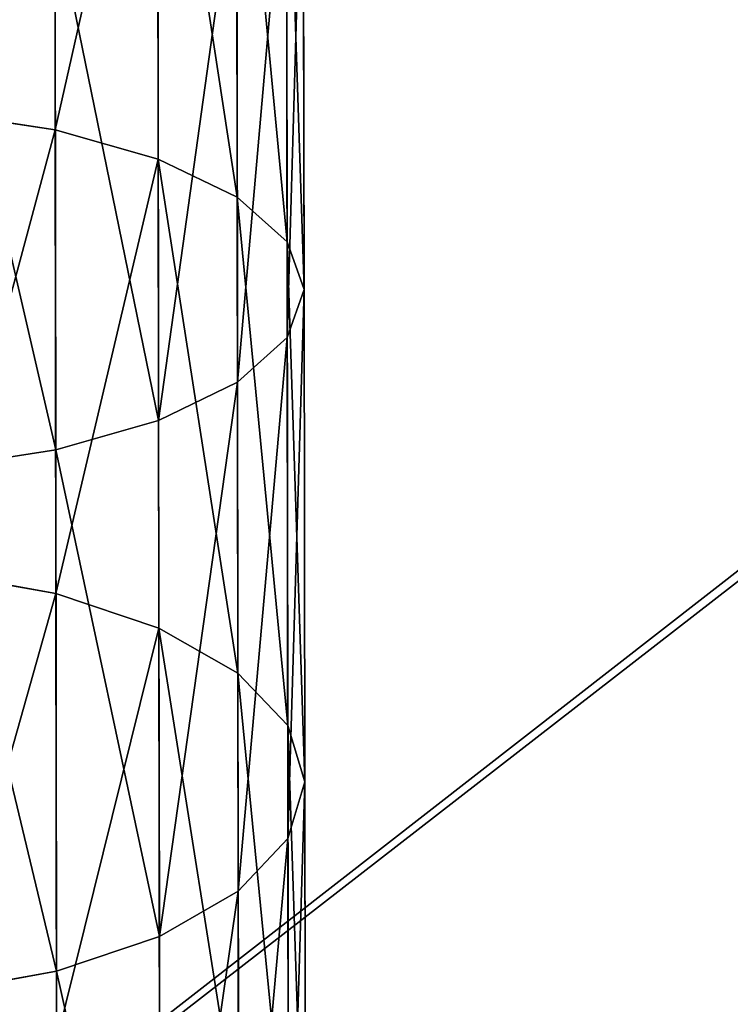
# Model space of a CAD drawing. Units: millimetres. Extents: x -1040 to 1609, y -2342 to 5866.
# Drawn here: x 94 to 118, y -2192 to -2158 of the extents above; entities that cross this region are included whole.
import ezdxf

# ---------------------------------------------------------------- set-up
doc = ezdxf.new("R2010")
doc.units = ezdxf.units.MM
doc.layers.get('0').update_dxf_attribs({"true_color": 0xffffff})

# ---------------------------------------------------------------- blocks, each defined once
blk = doc.blocks.new('Group12#1')
for p, q in [((2464.168, -868.563, 433.59), (2464.788, -872.628, 435.153)), ((2475.638, -872.643, 462.246), (2476.269, -868.58, 463.808)), ((2479.774, -868.586, 426.668), (2480.506, -872.651, 428.181)), ((2493.305, -872.669, 454.41), (2494.049, -868.606, 455.923)), ((2448.602, -872.604, 440.958), (2464.788, -872.628, 435.153)), ((2457.446, -872.617, 468.771), (2475.638, -872.643, 462.246)), ((2464.788, -872.628, 435.153), (2480.506, -872.651, 428.181)), ((2464.788, -872.628, 435.153), (2465.778, -876.119, 437.638)), ((2474.637, -876.132, 459.76), (2475.638, -872.643, 462.246)), ((2475.638, -872.643, 462.246), (2493.305, -872.669, 454.41)), ((2480.506, -872.651, 428.181), (2495.674, -872.672, 420.081)), ((2480.506, -872.651, 428.181), (2481.676, -876.142, 430.588)), ((2492.126, -876.157, 452.003), (2493.305, -872.669, 454.41)), ((2493.305, -872.669, 454.41), (2510.353, -872.694, 445.306)), ((2449.409, -876.095, 443.51), (2465.778, -876.119, 437.638)), ((2456.629, -876.106, 466.219), (2474.637, -876.132, 459.76)), ((2465.778, -876.119, 437.638), (2481.676, -876.142, 430.588)), ((2465.778, -876.119, 437.638), (2467.072, -878.799, 440.878)), ((2473.336, -878.808, 456.52), (2474.637, -876.132, 459.76)), ((2474.637, -876.132, 459.76), (2492.126, -876.157, 452.003)), ((2481.676, -876.142, 430.588), (2497.016, -876.164, 422.395)), ((2481.676, -876.142, 430.588), (2483.202, -878.822, 433.724)), ((2490.592, -878.833, 448.867), (2492.126, -876.157, 452.003)), ((2492.126, -876.157, 452.003), (2509.001, -876.182, 442.991)), ((2450.462, -878.774, 446.835), (2467.072, -878.799, 440.878)), ((2455.568, -878.782, 462.893), (2473.336, -878.808, 456.52)), ((2467.072, -878.799, 440.878), (2483.202, -878.822, 433.724)), ((2467.072, -878.799, 440.878), (2468.58, -880.484, 444.651)), ((2471.823, -880.489, 452.748), (2473.336, -878.808, 456.52)), ((2473.336, -878.808, 456.52), (2490.592, -878.833, 448.867)), ((2483.202, -878.822, 433.724), (2498.767, -878.844, 425.412)), ((2483.202, -878.822, 433.724), (2484.982, -880.508, 437.376)), ((2488.807, -880.513, 445.215), (2490.592, -878.833, 448.867)), ((2490.592, -878.833, 448.867), (2507.242, -878.857, 439.975)), ((2451.691, -880.46, 450.708), (2468.58, -880.484, 444.651)), ((2454.334, -880.463, 459.02), (2471.823, -880.489, 452.748)), ((2470.201, -881.061, 448.699), (2468.58, -880.484, 444.651)), ((2468.58, -880.484, 444.651), (2484.982, -880.508, 437.376)), ((2470.201, -881.061, 448.699), (2471.823, -880.489, 452.748)), ((2471.823, -880.489, 452.748), (2488.807, -880.513, 445.215)), ((2486.893, -881.085, 441.296), (2484.982, -880.508, 437.376)), ((2484.982, -880.508, 437.376), (2500.809, -880.531, 428.924)), ((2486.893, -881.085, 441.296), (2488.807, -880.513, 445.215)), ((2488.807, -880.513, 445.215), (2505.196, -880.537, 436.463)), ((2470.201, -881.061, 448.699), (2453.012, -881.036, 454.864)), ((2486.893, -881.085, 441.296), (2470.201, -881.061, 448.699)), ((2503.001, -881.108, 432.693), (2486.893, -881.085, 441.296))]:
    blk.add_line(p, q)
at = {"color": 8, "true_color": 0x64777b}
mesh = blk.add_polyface(dxfattribs=at)
corners = [(2464.168, -868.563, 433.59), (2448.602, -872.604, 440.958), (2448.098, -868.54, 439.354), (2464.788, -872.628, 435.153)]
mesh.append_faces([[corners[k] for k in face] for face in [(0, 1, 2), (1, 0, 3)]], dxfattribs={"vtx0": -1, "color": 8})
mesh = blk.add_polyface(dxfattribs=at)
corners = [(2475.638, -872.643, 462.246), (2457.962, -868.554, 470.375), (2457.446, -872.617, 468.771), (2476.269, -868.58, 463.808)]
mesh.append_faces([[corners[k] for k in face] for face in [(0, 1, 2), (1, 0, 3)]], dxfattribs={"vtx0": -1, "color": 8})
mesh = blk.add_polyface(dxfattribs=at)
corners = [(2479.774, -868.586, 426.668), (2464.788, -872.628, 435.153), (2464.168, -868.563, 433.59), (2480.506, -872.651, 428.181)]
mesh.append_faces([[corners[k] for k in face] for face in [(0, 1, 2), (1, 0, 3)]], dxfattribs={"vtx0": -1, "color": 8})
mesh = blk.add_polyface(dxfattribs=at)
corners = [(2493.305, -872.669, 454.41), (2476.269, -868.58, 463.808), (2475.638, -872.643, 462.246), (2494.049, -868.606, 455.923)]
mesh.append_faces([[corners[k] for k in face] for face in [(0, 1, 2), (1, 0, 3)]], dxfattribs={"vtx0": -1, "color": 8})
mesh = blk.add_polyface(dxfattribs=at)
corners = [(2494.833, -868.607, 418.626), (2480.506, -872.651, 428.181), (2479.774, -868.586, 426.668), (2495.674, -872.672, 420.081)]
mesh.append_faces([[corners[k] for k in face] for face in [(0, 1, 2), (1, 0, 3)]], dxfattribs={"vtx0": -1, "color": 8})
mesh = blk.add_polyface(dxfattribs=at)
corners = [(2510.353, -872.694, 445.306), (2494.049, -868.606, 455.923), (2493.305, -872.669, 454.41), (2511.206, -868.631, 446.761)]
mesh.append_faces([[corners[k] for k in face] for face in [(0, 1, 2), (1, 0, 3)]], dxfattribs={"vtx0": -1, "color": 8})
mesh = blk.add_polyface(dxfattribs=at)
corners = [(2464.788, -872.628, 435.153), (2449.409, -876.095, 443.51), (2448.602, -872.604, 440.958), (2465.778, -876.119, 437.638)]
mesh.append_faces([[corners[k] for k in face] for face in [(0, 1, 2), (1, 0, 3)]], dxfattribs={"vtx0": -1, "color": 8})
mesh = blk.add_polyface(dxfattribs=at)
corners = [(2474.637, -876.132, 459.76), (2457.446, -872.617, 468.771), (2456.629, -876.106, 466.219), (2475.638, -872.643, 462.246)]
mesh.append_faces([[corners[k] for k in face] for face in [(0, 1, 2), (1, 0, 3)]], dxfattribs={"vtx0": -1, "color": 8})
mesh = blk.add_polyface(dxfattribs=at)
corners = [(2480.506, -872.651, 428.181), (2465.778, -876.119, 437.638), (2464.788, -872.628, 435.153), (2481.676, -876.142, 430.588)]
mesh.append_faces([[corners[k] for k in face] for face in [(0, 1, 2), (1, 0, 3)]], dxfattribs={"vtx0": -1, "color": 8})
mesh = blk.add_polyface(dxfattribs=at)
corners = [(2492.126, -876.157, 452.003), (2475.638, -872.643, 462.246), (2474.637, -876.132, 459.76), (2493.305, -872.669, 454.41)]
mesh.append_faces([[corners[k] for k in face] for face in [(0, 1, 2), (1, 0, 3)]], dxfattribs={"vtx0": -1, "color": 8})
mesh = blk.add_polyface(dxfattribs=at)
corners = [(2495.674, -872.672, 420.081), (2481.676, -876.142, 430.588), (2480.506, -872.651, 428.181), (2497.016, -876.164, 422.395)]
mesh.append_faces([[corners[k] for k in face] for face in [(0, 1, 2), (1, 0, 3)]], dxfattribs={"vtx0": -1, "color": 8})
mesh = blk.add_polyface(dxfattribs=at)
corners = [(2509.001, -876.182, 442.991), (2493.305, -872.669, 454.41), (2492.126, -876.157, 452.003), (2510.353, -872.694, 445.306)]
mesh.append_faces([[corners[k] for k in face] for face in [(0, 1, 2), (1, 0, 3)]], dxfattribs={"vtx0": -1, "color": 8})
mesh = blk.add_polyface(dxfattribs=at)
corners = [(2467.072, -878.799, 440.878), (2449.409, -876.095, 443.51), (2465.778, -876.119, 437.638), (2450.462, -878.774, 446.835)]
mesh.append_faces([[corners[k] for k in face] for face in [(0, 1, 2), (1, 0, 3)]], dxfattribs={"vtx0": -1, "color": 8})
mesh = blk.add_polyface(dxfattribs=at)
corners = [(2474.637, -876.132, 459.76), (2455.568, -878.782, 462.893), (2473.336, -878.808, 456.52), (2456.629, -876.106, 466.219)]
mesh.append_faces([[corners[k] for k in face] for face in [(0, 1, 2), (1, 0, 3)]], dxfattribs={"vtx0": -1, "color": 8})
mesh = blk.add_polyface(dxfattribs=at)
corners = [(2483.202, -878.822, 433.724), (2465.778, -876.119, 437.638), (2481.676, -876.142, 430.588), (2467.072, -878.799, 440.878)]
mesh.append_faces([[corners[k] for k in face] for face in [(0, 1, 2), (1, 0, 3)]], dxfattribs={"vtx0": -1, "color": 8})
mesh = blk.add_polyface(dxfattribs=at)
corners = [(2492.126, -876.157, 452.003), (2473.336, -878.808, 456.52), (2490.592, -878.833, 448.867), (2474.637, -876.132, 459.76)]
mesh.append_faces([[corners[k] for k in face] for face in [(0, 1, 2), (1, 0, 3)]], dxfattribs={"vtx0": -1, "color": 8})
mesh = blk.add_polyface(dxfattribs=at)
corners = [(2498.767, -878.844, 425.412), (2481.676, -876.142, 430.588), (2497.016, -876.164, 422.395), (2483.202, -878.822, 433.724)]
mesh.append_faces([[corners[k] for k in face] for face in [(0, 1, 2), (1, 0, 3)]], dxfattribs={"vtx0": -1, "color": 8})
mesh = blk.add_polyface(dxfattribs=at)
corners = [(2509.001, -876.182, 442.991), (2490.592, -878.833, 448.867), (2507.242, -878.857, 439.975), (2492.126, -876.157, 452.003)]
mesh.append_faces([[corners[k] for k in face] for face in [(0, 1, 2), (1, 0, 3)]], dxfattribs={"vtx0": -1, "color": 8})
mesh = blk.add_polyface(dxfattribs=at)
corners = [(2468.58, -880.484, 444.651), (2450.462, -878.774, 446.835), (2467.072, -878.799, 440.878), (2451.691, -880.46, 450.708)]
mesh.append_faces([[corners[k] for k in face] for face in [(0, 1, 2), (1, 0, 3)]], dxfattribs={"vtx0": -1, "color": 8})
mesh = blk.add_polyface(dxfattribs=at)
corners = [(2473.336, -878.808, 456.52), (2454.334, -880.463, 459.02), (2471.823, -880.489, 452.748), (2455.568, -878.782, 462.893)]
mesh.append_faces([[corners[k] for k in face] for face in [(0, 1, 2), (1, 0, 3)]], dxfattribs={"vtx0": -1, "color": 8})
mesh = blk.add_polyface(dxfattribs=at)
corners = [(2484.982, -880.508, 437.376), (2467.072, -878.799, 440.878), (2483.202, -878.822, 433.724), (2468.58, -880.484, 444.651)]
mesh.append_faces([[corners[k] for k in face] for face in [(0, 1, 2), (1, 0, 3)]], dxfattribs={"vtx0": -1, "color": 8})
mesh = blk.add_polyface(dxfattribs=at)
corners = [(2490.592, -878.833, 448.867), (2471.823, -880.489, 452.748), (2488.807, -880.513, 445.215), (2473.336, -878.808, 456.52)]
mesh.append_faces([[corners[k] for k in face] for face in [(0, 1, 2), (1, 0, 3)]], dxfattribs={"vtx0": -1, "color": 8})
mesh = blk.add_polyface(dxfattribs=at)
corners = [(2500.809, -880.531, 428.924), (2483.202, -878.822, 433.724), (2498.767, -878.844, 425.412), (2484.982, -880.508, 437.376)]
mesh.append_faces([[corners[k] for k in face] for face in [(0, 1, 2), (1, 0, 3)]], dxfattribs={"vtx0": -1, "color": 8})
mesh = blk.add_polyface(dxfattribs=at)
corners = [(2507.242, -878.857, 439.975), (2488.807, -880.513, 445.215), (2505.196, -880.537, 436.463), (2490.592, -878.833, 448.867)]
mesh.append_faces([[corners[k] for k in face] for face in [(0, 1, 2), (1, 0, 3)]], dxfattribs={"vtx0": -1, "color": 8})
mesh = blk.add_polyface(dxfattribs=at)
corners = [(2470.201, -881.061, 448.699), (2451.691, -880.46, 450.708), (2468.58, -880.484, 444.651), (2453.012, -881.036, 454.864)]
mesh.append_faces([[corners[k] for k in face] for face in [(0, 1, 2), (1, 0, 3)]], dxfattribs={"vtx0": -1, "color": 8})
mesh = blk.add_polyface(dxfattribs=at)
corners = [(2471.823, -880.489, 452.748), (2453.012, -881.036, 454.864), (2470.201, -881.061, 448.699), (2454.334, -880.463, 459.02)]
mesh.append_faces([[corners[k] for k in face] for face in [(0, 1, 2), (1, 0, 3)]], dxfattribs={"vtx0": -1, "color": 8})
mesh = blk.add_polyface(dxfattribs=at)
corners = [(2486.893, -881.085, 441.296), (2468.58, -880.484, 444.651), (2484.982, -880.508, 437.376), (2470.201, -881.061, 448.699)]
mesh.append_faces([[corners[k] for k in face] for face in [(0, 1, 2), (1, 0, 3)]], dxfattribs={"vtx0": -1, "color": 8})
mesh = blk.add_polyface(dxfattribs=at)
corners = [(2488.807, -880.513, 445.215), (2470.201, -881.061, 448.699), (2486.893, -881.085, 441.296), (2471.823, -880.489, 452.748)]
mesh.append_faces([[corners[k] for k in face] for face in [(0, 1, 2), (1, 0, 3)]], dxfattribs={"vtx0": -1, "color": 8})
mesh = blk.add_polyface(dxfattribs=at)
corners = [(2503.001, -881.108, 432.693), (2484.982, -880.508, 437.376), (2500.809, -880.531, 428.924), (2486.893, -881.085, 441.296)]
mesh.append_faces([[corners[k] for k in face] for face in [(0, 1, 2), (1, 0, 3)]], dxfattribs={"vtx0": -1, "color": 8})
mesh = blk.add_polyface(dxfattribs=at)
corners = [(2505.196, -880.537, 436.463), (2486.893, -881.085, 441.296), (2503.001, -881.108, 432.693), (2488.807, -880.513, 445.215)]
mesh.append_faces([[corners[k] for k in face] for face in [(0, 1, 2), (1, 0, 3)]], dxfattribs={"vtx0": -1, "color": 8})
blk = doc.blocks.new('Group#42')
blk.add_blockref('Group12#1', (-306.439, 881.288, -52.329))
blk = doc.blocks.new('Group#41')
blk.add_blockref('Group#42', (6.083, 0, 5.785))
blk = doc.blocks.new('Group#8')
at = {"color": 8, "true_color": 0x64777b}
mesh = blk.add_polyface(dxfattribs=at)
corners = [(641.094, 544.638, 193.395), (3.3, 48.069, 129.69), (2.8, 543.992, 193.41), (641.594, 48.715, 129.676)]
mesh.append_faces([[corners[k] for k in face] for face in [(0, 1, 2), (1, 0, 3)]], dxfattribs={"vtx0": -1, "color": 8})
mesh = blk.add_polyface(dxfattribs=at)
corners = [(3.301, 47.813, 131.673), (643.647, 544.385, 195.379), (0.247, 543.734, 195.393), (641.595, 48.46, 131.659)]
mesh.append_faces([[corners[k] for k in face] for face in [(0, 1, 2), (1, 0, 3)]], dxfattribs={"vtx0": -1, "color": 8})
blk = doc.blocks.new('Group#9')
blk.add_blockref('Group#8', (50.827, 88.756))
at = {"extrusion": (0, 0, -1), "zscale": -1, "rotation": 270}
blk.add_blockref('Group#41', (-74.996, 2343.718, -8.863), dxfattribs=at)

msp = doc.modelspace()

# ---------------------------------------------------------------- block references
msp.add_blockref('Group#9', (28.942, -2341.476, -8.863))

doc.saveas('drawing.dxf')
